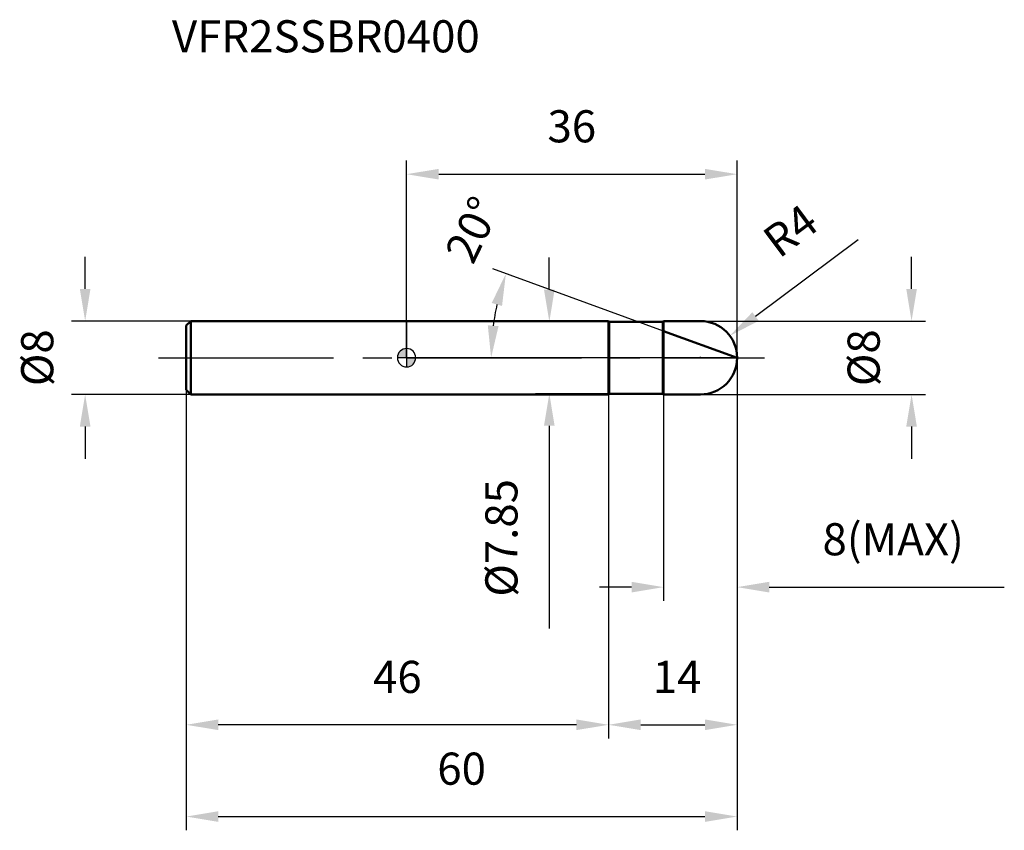
# Model space of a CAD drawing. Units: millimetres. Extents: x -42 to 65, y -51 to 37.
import ezdxf

# ---------------------------------------------------------------- set-up
doc = ezdxf.new("R2010")
doc.units = ezdxf.units.MM
doc.linetypes.add('CENTER2', pattern=[28.575, 19.05, -3.175, 3.175, -3.175])
for name, color, linetype, lineweight in [('1', 4, 'Continuous', 50), ('2', 7, 'Continuous', 25), ('4', 2, 'CENTER2', 25), ('cut', 1, 'Continuous', 25), ('nocut', 7, 'Continuous', 25), ('sk1', 4, 'Continuous', 50), ('sk2', 7, 'Continuous', 25), ('sk4', 2, 'CENTER2', 25), ('sk6', 5, 'Continuous', 35)]:
    doc.layers.add(name, color=color, linetype=linetype, lineweight=lineweight)
doc.layers.add('7', color=5, linetype='Continuous')
doc.styles.add('simplex', font='txt.shx', dxfattribs={"height": 3.5})
doc.styles.get("Standard").update_dxf_attribs({"font": 'txt.shx', "bigfont": '@extfont2.shx'})
doc.dimstyles.new('コピー - ISO-25', dxfattribs={"dimscale": 0, "dimtxt": 3.5, "dimasz": 3.5, "dimexe": 1.5, "dimexo": 0, "dimgap": 2.3, "dimtad": 1, "dimdsep": 46, "dimtxsty": 'simplex', "dimcen": 0.09, "dimclrd": 256, "dimclre": 256, "dimclrt": 256, "dimadec": 0, "dimazin": 0, "dimtfac": 1, "dimtofl": 0, "dimtmove": 0, "dimatfit": 3, "dimfxl": 1, "dimtolj": 1, "dimlwd": -1, "dimlwe": -1, "dimarcsym": 0})

# ---------------------------------------------------------------- blocks, each defined once
blk = doc.blocks.new('zero block')
h = blk.add_hatch(color=7)
h.paths.add_polyline_path([(0, 1, 0.414214), (-1, 0), (0, 0)])
h.paths.add_polyline_path([(1, 0), (0, 0), (0, -1, 0.414214)])
at = {"color": 7, "ltscale": 0.2}
for p, q in [((-1, 0), (1, 0)), ((0, -1), (0, 1))]:
    blk.add_line(p, q, dxfattribs=at)
for start, end in [(90, 180), (180, 270), (0, 90), (270, 0)]:
    blk.add_arc((0, 0), 1, start, end, dxfattribs=at)
blk = doc.blocks.new('*D2544')
at = {"layer": '2'}
for p, q in [((55, 7.5), (55, 11)), ((32, 4), (56.5, 4)), ((32, -4), (56.5, -4)), ((55, -7.5), (55, -11))]:
    blk.add_line(p, q, dxfattribs=at)
for points in [[(54.42, 7.5), (55.58, 7.5), (55, 4)], [(55.58, -7.5), (54.42, -7.5), (55, -4)]]:
    blk.add_solid(points, dxfattribs=at)
at = {"layer": 'Defpoints', "color": 0}
for p in [(32, 4), (55, 4), (32, -4)]:
    blk.add_point(p, dxfattribs=at)
at = {"layer": '2', "insert": (48.03, 0), "char_height": 3.5, "attachment_point": 2, "rotation": 90, "line_spacing_factor": 0.9, "style": 'simplex'}
blk.add_mtext('\\A1;%%c8', dxfattribs=at)
blk = doc.blocks.new('*D2655')
at = {"layer": '2'}
for p, q in [((49.17, 12.83), (38.01, 4.49)), ((31.91, 0), (32.09, 0)), ((32, -0.09), (32, 0.09))]:
    blk.add_line(p, q, dxfattribs=at)
blk.add_solid([(37.66, 4.96), (38.36, 4.02), (35.2, 2.39)], dxfattribs=at)
at = {"layer": 'Defpoints', "color": 0}
for p in [(35.2, 2.39), (32, 0)]:
    blk.add_point(p, dxfattribs=at)
at = {"layer": '2', "insert": (38.48, 13.54), "char_height": 3.5, "attachment_point": 1, "rotation": 36.7776, "line_spacing_factor": 0.9, "style": 'simplex'}
blk.add_mtext('\\A1;R4', dxfattribs=at)
blk = doc.blocks.new('*D2766')
at = {"layer": '2'}
for p, q in [((28, 2.91), (9.41, 9.68)), ((36, 0), (7.71, 0))]:
    blk.add_line(p, q, dxfattribs=at)
blk.add_arc((36, 0), 26.79, 167.4897, 172.5103, dxfattribs=at)
for points in [[(10.4, 5.64), (9.28, 5.97), (10.82, 9.16)], [(8.85, 3.53), (10.02, 3.45), (9.21, 0)]]:
    blk.add_solid(points, dxfattribs=at)
at = {"layer": 'Defpoints', "color": 0}
for p in [(9.39, 3.11), (28, 2.91), (28.27, 2.81), (36, 0), (36.29, 0)]:
    blk.add_point(p, dxfattribs=at)
at = {"layer": '2', "insert": (5.62, 14.72), "char_height": 3.5, "attachment_point": 2, "rotation": 64.1513, "line_spacing_factor": 0.9, "style": 'simplex'}
blk.add_mtext('\\A1;20%%d', dxfattribs=at)
blk = doc.blocks.new('*D2877')
at = {"layer": '2'}
for p, q in [((36, 0), (36, -41.5)), ((22, -4), (22, -41.5)), ((25.5, -40), (32.5, -40))]:
    blk.add_line(p, q, dxfattribs=at)
for points in [[(25.5, -39.42), (25.5, -40.58), (22, -40)], [(32.5, -40.58), (32.5, -39.42), (36, -40)]]:
    blk.add_solid(points, dxfattribs=at)
at = {"layer": 'Defpoints', "color": 0}
for p in [(36, 0), (22, -4), (36, -40)]:
    blk.add_point(p, dxfattribs=at)
at = {"layer": '2', "insert": (29.46, -33.03), "char_height": 3.5, "attachment_point": 2, "line_spacing_factor": 0.9, "style": 'simplex'}
blk.add_mtext('\\A1;14', dxfattribs=at)
blk = doc.blocks.new('*D2988')
at = {"layer": '2'}
for p, q in [((36, 0), (36, -26.5)), ((28, -4), (28, -26.5)), ((24.5, -25), (21, -25)), ((39.5, -25), (65.1, -25))]:
    blk.add_line(p, q, dxfattribs=at)
for points in [[(24.5, -25.58), (24.5, -24.42), (28, -25)], [(39.5, -24.42), (39.5, -25.58), (36, -25)]]:
    blk.add_solid(points, dxfattribs=at)
at = {"layer": 'Defpoints', "color": 0}
for p in [(36, 0), (28, -4), (36, -25)]:
    blk.add_point(p, dxfattribs=at)
at = {"layer": '2', "insert": (45.3, -18.03), "char_height": 3.5, "attachment_point": 1, "line_spacing_factor": 0.9, "style": 'simplex'}
blk.add_mtext('\\A1;8(MAX)', dxfattribs=at)
blk = doc.blocks.new('*D3099')
at = {"layer": 'Defpoints', "color": 0}
for p in [(-35, 4), (-23.5, 4), (-23.5, -4)]:
    blk.add_point(p, dxfattribs=at)
at = {"layer": 'sk2'}
for p, q in [((-35, 7.5), (-35, 11)), ((-23.5, 4), (-36.5, 4)), ((-23.5, -4), (-36.5, -4)), ((-35, -7.5), (-35, -11))]:
    blk.add_line(p, q, dxfattribs=at)
for points in [[(-35.58, 7.5), (-34.42, 7.5), (-35, 4)], [(-34.42, -7.5), (-35.58, -7.5), (-35, -4)]]:
    blk.add_solid(points, dxfattribs=at)
at = {"layer": 'sk2', "insert": (-41.97, 0), "char_height": 3.5, "attachment_point": 2, "rotation": 90, "line_spacing_factor": 0.9, "style": 'simplex'}
blk.add_mtext('\\A1;%%c8', dxfattribs=at)
blk = doc.blocks.new('*D311010')
at = {"layer": 'Defpoints', "color": 0}
for p in [(36, 0), (-24, -3.5), (36, -50)]:
    blk.add_point(p, dxfattribs=at)
at = {"layer": 'sk2'}
for p, q in [((36, 0), (36, -51.5)), ((-24, -3.5), (-24, -51.5)), ((-20.5, -50), (32.5, -50))]:
    blk.add_line(p, q, dxfattribs=at)
for points in [[(-20.5, -49.42), (-20.5, -50.58), (-24, -50)], [(32.5, -50.58), (32.5, -49.42), (36, -50)]]:
    blk.add_solid(points, dxfattribs=at)
at = {"layer": 'sk2', "insert": (6, -43.03), "char_height": 3.5, "attachment_point": 2, "line_spacing_factor": 0.9, "style": 'simplex'}
blk.add_mtext('\\A1;60', dxfattribs=at)
blk = doc.blocks.new('*D321111')
at = {"layer": 'Defpoints', "color": 0}
for p in [(-24, -3.5), (22, -4), (-24, -40)]:
    blk.add_point(p, dxfattribs=at)
at = {"layer": 'sk2'}
for p, q in [((-24, -3.5), (-24, -41.5)), ((22, -4), (22, -41.5)), ((18.5, -40), (-20.5, -40))]:
    blk.add_line(p, q, dxfattribs=at)
for points in [[(-20.5, -39.42), (-20.5, -40.58), (-24, -40)], [(18.5, -40.58), (18.5, -39.42), (22, -40)]]:
    blk.add_solid(points, dxfattribs=at)
at = {"layer": 'sk2', "insert": (-1, -33.03), "char_height": 3.5, "attachment_point": 2, "line_spacing_factor": 0.9, "style": 'simplex'}
blk.add_mtext('\\A1;46', dxfattribs=at)
blk = doc.blocks.new('*D331212')
at = {"layer": '2'}
for p, q in [((0, 0), (0, 21.5)), ((36, 0), (36, 21.5)), ((3.5, 20), (32.5, 20))]:
    blk.add_line(p, q, dxfattribs=at)
for points in [[(3.5, 20.58), (3.5, 19.42), (0, 20)], [(32.5, 19.42), (32.5, 20.58), (36, 20)]]:
    blk.add_solid(points, dxfattribs=at)
at = {"layer": 'Defpoints', "color": 0}
for p in [(36, 20), (0, 0), (36, 0)]:
    blk.add_point(p, dxfattribs=at)
at = {"layer": '2', "insert": (18, 26.97), "char_height": 3.5, "attachment_point": 2, "line_spacing_factor": 0.9, "style": 'simplex'}
blk.add_mtext('\\A1;36', dxfattribs=at)
blk = doc.blocks.new('*D341313')
at = {"layer": '2'}
for p, q in [((15.55, 7.43), (15.55, 10.93)), ((25.02, 3.93), (14.05, 3.93)), ((22.08, -3.92), (14.05, -3.92)), ((15.55, -7.42), (15.55, -29.52))]:
    blk.add_line(p, q, dxfattribs=at)
for points in [[(14.97, 7.43), (16.13, 7.43), (15.55, 3.93)], [(16.13, -7.42), (14.97, -7.42), (15.55, -3.92)]]:
    blk.add_solid(points, dxfattribs=at)
at = {"layer": 'Defpoints', "color": 0}
for p in [(25.02, 3.93), (15.55, -3.92), (22.08, -3.92)]:
    blk.add_point(p, dxfattribs=at)
at = {"layer": '2', "insert": (8.58, -13.22), "char_height": 3.5, "attachment_point": 3, "rotation": 90, "line_spacing_factor": 0.9, "style": 'simplex'}
blk.add_mtext('\\A1;%%c7.85', dxfattribs=at)

msp = doc.modelspace()

# ---------------------------------------------------------------- linework, layer by layer
at = {"layer": '1'}
for p, q in [((22, 4), (0, 4)), ((22.075, 3.925), (22, 4)), ((22, 4), (22, -4)), ((22.075, 3.925), (27.925, 3.925)), ((22.075, 3.925), (22.075, -3.925)), ((28, 4), (27.925, 3.925)), ((27.925, 3.925), (27.925, -3.925)), ((28, 4), (32, 4)), ((28, 4), (28, -4)), ((36, 0), (28, 2.912)), ((0, -4), (22, -4)), ((22, -4), (22.075, -3.925)), ((27.925, -3.925), (22.075, -3.925)), ((27.925, -3.925), (28, -4)), ((32, -4), (28, -4))]:
    msp.add_line(p, q, dxfattribs=at)
msp.add_arc((32, 0), 4, 270, 90, dxfattribs=at)
at = {"layer": '4'}
msp.add_line((0, 0), (39, 0), dxfattribs=at)
at = {"layer": '7'}
for p, q in [((28, 4), (32, 4)), ((28, 4), (28, -4)), ((32, -4), (28, -4))]:
    msp.add_line(p, q, dxfattribs=at)
msp.add_arc((32, 0), 4, 270, 90, dxfattribs=at)
at = {"layer": 'cut'}
for p, q in [((32, 4), (28, 4)), ((28, 4), (28, 0)), ((28, 0), (36, 0))]:
    msp.add_line(p, q, dxfattribs=at)
msp.add_arc((32, 0), 4, 0, 90, dxfattribs=at)
at = {"layer": 'nocut'}
for p, q in [((0, 4), (0, 0)), ((22, 4), (0, 4)), ((22.075, 3.925), (22, 4)), ((22.075, 3.925), (27.925, 3.925)), ((28, 4), (27.925, 3.925)), ((28, 4), (28, 0)), ((28, 0), (0, 0))]:
    msp.add_line(p, q, dxfattribs=at)
at = {"layer": 'sk1'}
for p, q in [((-24, 3.5), (-23.5, 4)), ((-24, 3.5), (-24, -3.5)), ((-23.5, 4), (-23.5, -4)), ((0, 4), (-23.5, 4)), ((-24, -3.5), (-23.5, -4)), ((-23.5, -4), (0, -4))]:
    msp.add_line(p, q, dxfattribs=at)
at = {"layer": 'sk4'}
msp.add_line((-27, 0), (0, 0), dxfattribs=at)

# ---------------------------------------------------------------- block references
at = {"rotation": 180}
msp.add_blockref('zero block', (0, 0), dxfattribs=at)

# ---------------------------------------------------------------- texts
at = {"layer": 'sk6', "insert": (-25.55, 36.777), "char_height": 3.5, "width": 35.7, "attachment_point": 1, "line_spacing_factor": 0.9}
msp.add_mtext('VFR2SSBR0400', dxfattribs=at)

# ---------------------------------------------------------------- dimensions: what is measured, and where the dimension line sits
at = {"layer": '2'}
for base, p1, picture, middle in [((36, 20), (0, 0), '*D331212', (18, 20)), ((36, -40), (22, -4), '*D2877', (29.465, -40))]:
    dim = msp.add_linear_dim(base=base, p1=p1, p2=(36, 0), dimstyle='コピー - ISO-25', override={"dimscale": 1}, dxfattribs=at)
    dim.commit()
    dim.dimension.update_dxf_attribs({"geometry": picture, "text_midpoint": middle, "dimtype": 160})
dim = msp.add_angular_dim_2l(base=(9.387, 3.111), line1=((28.274, 2.812), (28, 2.912)), line2=((36.292, 0), (36, 0)), dimstyle='コピー - ISO-25', override={"dimscale": 1}, dxfattribs=at)
dim.commit()
dim.dimension.update_dxf_attribs({"geometry": '*D2766', "text_midpoint": (11.887, 11.682), "dimtype": 162})
dim = msp.add_radius_dim(center=(32, 0), mpoint=(35.204, 2.395), dimstyle='コピー - ISO-25', override={"dimscale": 1}, dxfattribs=at)
dim.commit()
dim.dimension.update_dxf_attribs({"geometry": '*D2655', "text_midpoint": (42.461, 11.097), "dimtype": 164})
for base, p1, p2, angle, picture, middle in [((15.551, -3.925), (25.018, 3.925), (22.075, -3.925), 270, '*D341313', (15.551, -20.225)), ((55, 4), (32, -4), (32, 4), 90, '*D2544', (55, 0))]:
    dim = msp.add_linear_dim(base=base, p1=p1, p2=p2, angle=angle, text='%%c<>', dimstyle='コピー - ISO-25', override={"dimscale": 1}, dxfattribs=at)
    dim.commit()
    dim.dimension.update_dxf_attribs({"geometry": picture, "text_midpoint": middle, "dimtype": 160})
dim = msp.add_linear_dim(base=(36, -25), p1=(28, -4), p2=(36, 0), text='<>(MAX)', dimstyle='コピー - ISO-25', override={"dimscale": 1}, dxfattribs=at)
dim.commit()
dim.dimension.update_dxf_attribs({"geometry": '*D2988', "text_midpoint": (54.05, -25), "dimtype": 160})
at = {"layer": 'sk2'}
dim = msp.add_linear_dim(base=(-35, 4), p1=(-23.5, -4), p2=(-23.5, 4), angle=90, text='%%c<>', dimstyle='コピー - ISO-25', override={"dimscale": 1, "dimdec": 1}, dxfattribs=at)
dim.commit()
dim.dimension.update_dxf_attribs({"geometry": '*D3099', "text_midpoint": (-35, 0), "dimtype": 160})
dim = msp.add_linear_dim(base=(36, -50), p1=(-24, -3.5), p2=(36, 0), dimstyle='コピー - ISO-25', override={"dimscale": 1, "dimdec": 1}, dxfattribs=at)
dim.commit()
dim.dimension.update_dxf_attribs({"geometry": '*D311010', "text_midpoint": (6, -50), "dimtype": 160})
dim = msp.add_linear_dim(base=(-24, -40), p1=(22, -4), p2=(-24, -3.5), angle=180, dimstyle='コピー - ISO-25', override={"dimscale": 1, "dimdec": 1}, dxfattribs=at)
dim.commit()
dim.dimension.update_dxf_attribs({"geometry": '*D321111', "text_midpoint": (-1, -40), "dimtype": 160})

doc.saveas('drawing.dxf')
